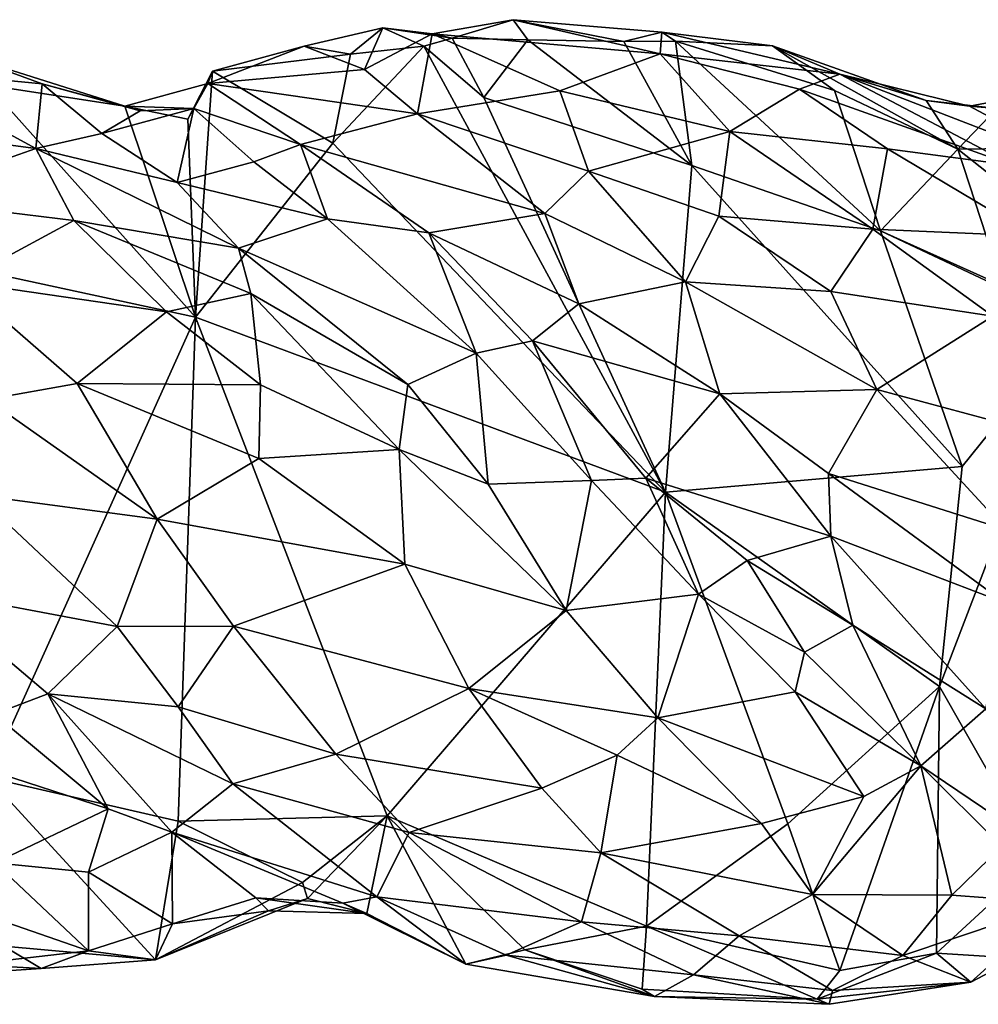
# Model space of a CAD drawing. Extents: x -12.3 to 13.8, y 5.5 to 6.1.
# Drawn here: x 4.7 to 5.1, y 5.6 to 6 of the extents above; entities that cross this region are included whole.
import ezdxf

# ---------------------------------------------------------------- set-up
doc = ezdxf.new("R2010")
doc.units = 0
doc.header["$MEASUREMENT"] = 0
doc.layers.add('1', color=7, linetype='Continuous')

msp = doc.modelspace()

# ---------------------------------------------------------------- linework, layer by layer
at = {"layer": '1'}
for points in [[(4.89598, 6.03147, -0.0366), (4.86682, 6.02256, -0.03983), (4.85713, 6.02479, -0.02058)], [(4.85713, 6.02479, -0.02058), (4.9662, 6.01511, 0.00912), (4.89598, 6.03147, -0.0366)], [(4.90289, 6.0219, -0.04611), (4.86682, 6.02256, -0.03983), (4.89598, 6.03147, -0.0366)], [(4.96705, 6.02544, -0.0203), (4.94888, 6.02102, -0.03849), (4.89598, 6.03147, -0.0366)], [(4.9662, 6.01511, 0.00912), (4.96705, 6.02544, -0.0203), (4.89598, 6.03147, -0.0366)], [(4.90289, 6.0219, -0.04611), (4.89598, 6.03147, -0.0366), (4.94888, 6.02102, -0.03849)], [(4.83354, 6.02765, -0.04173), (4.796, 6.01889, -0.039), (4.82489, 6.00763, -0.0072)], [(4.796, 6.01889, -0.039), (4.83354, 6.02765, -0.04173), (4.8181, 6.01497, -0.04724)], [(4.8181, 6.01497, -0.04724), (4.83354, 6.02765, -0.04173), (4.85316, 6.01877, -0.05115)], [(4.85713, 6.02479, -0.02058), (4.83354, 6.02765, -0.04173), (4.82489, 6.00763, -0.0072)], [(4.82489, 6.00763, -0.0072), (4.85013, 5.98646, 0.02654), (4.85713, 6.02479, -0.02058)], [(4.86682, 6.02256, -0.03983), (4.83354, 6.02765, -0.04173), (4.85713, 6.02479, -0.02058)], [(4.83354, 6.02765, -0.04173), (4.86682, 6.02256, -0.03983), (4.85316, 6.01877, -0.05115)], [(4.9183, 5.9974, 0.03464), (4.85713, 6.02479, -0.02058), (4.85013, 5.98646, 0.02654)], [(4.85713, 6.02479, -0.02058), (4.9183, 5.9974, 0.03464), (4.9662, 6.01511, 0.00912)], [(4.96705, 6.02544, -0.0203), (4.97358, 6.02116, -0.04776), (4.94888, 6.02102, -0.03849)], [(4.9662, 6.01511, 0.00912), (5.05201, 6.0054, 0.0068), (4.96705, 6.02544, -0.0203)], [(5.01984, 6.019, -0.03168), (4.97358, 6.02116, -0.04776), (4.96705, 6.02544, -0.0203)], [(5.01984, 6.019, -0.03168), (4.96705, 6.02544, -0.0203), (5.05201, 6.0054, 0.0068)], [(4.796, 6.01889, -0.039), (4.75212, 6.00689, -0.05502), (4.75002, 6.00091, -0.0365)], [(4.82489, 6.00763, -0.0072), (4.796, 6.01889, -0.039), (4.75002, 6.00091, -0.0365)], [(4.796, 6.01889, -0.039), (4.8181, 6.01497, -0.04724), (4.75212, 6.00689, -0.05502)], [(4.85316, 6.01877, -0.05115), (4.96873, 5.8055, -0.0584), (4.80971, 5.9725, -0.05446)], [(4.85316, 6.01877, -0.05115), (4.80971, 5.9725, -0.05446), (4.8181, 6.01497, -0.04724)], [(4.86682, 6.02256, -0.03983), (4.88194, 5.99424, -0.05089), (4.85316, 6.01877, -0.05115)], [(4.85316, 6.01877, -0.05115), (4.88194, 5.99424, -0.05089), (4.96873, 5.8055, -0.0584)], [(4.90289, 6.0219, -0.04611), (4.88194, 5.99424, -0.05089), (4.86682, 6.02256, -0.03983)], [(4.90289, 6.0219, -0.04611), (4.98134, 5.9618, -0.05387), (4.88194, 5.99424, -0.05089)], [(4.94888, 6.02102, -0.03849), (4.98134, 5.9618, -0.05387), (4.90289, 6.0219, -0.04611)], [(4.94888, 6.02102, -0.03849), (4.97358, 6.02116, -0.04776), (4.98134, 5.9618, -0.05387)], [(5.01984, 6.019, -0.03168), (5.04954, 5.99765, -0.04033), (4.97358, 6.02116, -0.04776)], [(4.97358, 6.02116, -0.04776), (5.07156, 5.93054, -0.06025), (4.98134, 5.9618, -0.05387)], [(4.97358, 6.02116, -0.04776), (5.04954, 5.99765, -0.04033), (5.07156, 5.93054, -0.06025)], [(5.05201, 6.0054, 0.0068), (5.09329, 5.9929, -0.02027), (5.01984, 6.019, -0.03168)], [(5.10848, 5.96952, -0.05133), (5.01984, 6.019, -0.03168), (5.09329, 5.9929, -0.02027)], [(5.10848, 5.96952, -0.05133), (5.04954, 5.99765, -0.04033), (5.01984, 6.019, -0.03168)], [(4.6707, 6.00077, 0.01577), (4.63419, 6.01425, -0.0058), (4.59796, 6.00782, 0.02501)], [(4.64477, 6.00021, -0.02243), (4.63419, 6.01425, -0.0058), (4.71031, 5.99008, -0.02343)], [(4.6707, 6.00077, 0.01577), (4.71031, 5.99008, -0.02343), (4.63419, 6.01425, -0.0058)], [(4.75212, 6.00689, -0.05502), (4.8181, 6.01497, -0.04724), (4.80971, 5.9725, -0.05446)], [(4.9662, 6.01511, 0.00912), (4.9183, 5.9974, 0.03464), (4.99956, 5.97796, 0.06336)], [(4.9662, 6.01511, 0.00912), (4.99956, 5.97796, 0.06336), (5.03284, 5.9982, 0.03072)], [(5.03284, 5.9982, 0.03072), (5.05201, 6.0054, 0.0068), (4.9662, 6.01511, 0.00912)], [(4.59796, 6.00782, 0.02501), (4.53694, 5.98731, 0.05131), (4.66771, 5.96986, 0.07239)], [(4.6707, 6.00077, 0.01577), (4.59796, 6.00782, 0.02501), (4.66771, 5.96986, 0.07239)], [(4.75212, 6.00689, -0.05502), (4.74041, 5.98391, -0.04367), (4.75002, 6.00091, -0.0365)], [(4.75212, 6.00689, -0.05502), (4.7441, 5.88915, -0.04416), (4.74041, 5.98391, -0.04367)], [(4.80971, 5.9725, -0.05446), (4.7441, 5.88915, -0.04416), (4.75212, 6.00689, -0.05502)], [(4.82489, 6.00763, -0.0072), (4.75002, 6.00091, -0.0365), (4.85013, 5.98646, 0.02654)], [(5.13509, 5.96167, 0.05503), (5.05201, 6.0054, 0.0068), (5.03284, 5.9982, 0.03072)], [(5.17254, 5.95879, 0.02633), (5.11401, 5.99004, -0.01521), (5.05201, 6.0054, 0.0068)], [(5.11401, 5.99004, -0.01521), (5.09329, 5.9929, -0.02027), (5.05201, 6.0054, 0.0068)], [(5.13509, 5.96167, 0.05503), (5.17254, 5.95879, 0.02633), (5.05201, 6.0054, 0.0068)], [(4.64477, 6.00021, -0.02243), (4.7441, 5.88915, -0.04416), (4.59569, 5.92123, -0.03494)], [(4.71031, 5.99008, -0.02343), (4.7441, 5.88915, -0.04416), (4.64477, 6.00021, -0.02243)], [(4.6707, 6.00077, 0.01577), (4.66771, 5.96986, 0.07239), (4.69937, 5.97709, 0.04882)], [(4.71031, 5.99008, -0.02343), (4.6707, 6.00077, 0.01577), (4.71755, 5.98796, -0.00056)], [(4.6707, 6.00077, 0.01577), (4.69937, 5.97709, 0.04882), (4.71755, 5.98796, -0.00056)], [(4.71031, 5.99008, -0.02343), (4.74332, 5.98904, -0.01834), (4.75002, 6.00091, -0.0365)], [(4.75002, 6.00091, -0.0365), (4.74041, 5.98391, -0.04367), (4.71031, 5.99008, -0.02343)], [(4.75002, 6.00091, -0.0365), (4.74332, 5.98904, -0.01834), (4.79429, 5.97181, 0.01401)], [(4.85013, 5.98646, 0.02654), (4.75002, 6.00091, -0.0365), (4.79429, 5.97181, 0.01401)], [(4.93196, 5.95907, 0.07138), (4.9183, 5.9974, 0.03464), (4.85013, 5.98646, 0.02654)], [(4.99956, 5.97796, 0.06336), (4.9183, 5.9974, 0.03464), (4.93196, 5.95907, 0.07138)], [(5.03284, 5.9982, 0.03072), (4.99956, 5.97796, 0.06336), (5.0749, 5.96968, 0.06519)], [(5.13509, 5.96167, 0.05503), (5.03284, 5.9982, 0.03072), (5.0749, 5.96968, 0.06519)], [(5.10848, 5.96952, -0.05133), (5.07156, 5.93054, -0.06025), (5.04954, 5.99765, -0.04033)], [(5.17254, 5.95879, 0.02633), (5.14047, 5.9951, -0.0402), (5.11401, 5.99004, -0.01521)], [(5.11401, 5.99004, -0.01521), (5.14047, 5.9951, -0.0402), (5.12718, 5.98905, -0.05256)], [(4.71031, 5.99008, -0.02343), (4.71755, 5.98796, -0.00056), (4.74332, 5.98904, -0.01834)], [(4.71031, 5.99008, -0.02343), (4.74041, 5.98391, -0.04367), (4.7441, 5.88915, -0.04416)], [(4.88194, 5.99424, -0.05089), (4.98134, 5.9618, -0.05387), (4.96873, 5.8055, -0.0584)], [(5.10848, 5.96952, -0.05133), (5.09329, 5.9929, -0.02027), (5.12718, 5.98905, -0.05256)], [(5.12718, 5.98905, -0.05256), (5.09329, 5.9929, -0.02027), (5.11401, 5.99004, -0.01521)], [(4.53694, 5.98731, 0.05131), (4.59986, 5.94597, 0.09266), (4.66771, 5.96986, 0.07239)], [(4.74332, 5.98904, -0.01834), (4.69937, 5.97709, 0.04882), (4.73532, 5.95357, 0.06816)], [(4.69937, 5.97709, 0.04882), (4.74332, 5.98904, -0.01834), (4.71755, 5.98796, -0.00056)], [(4.77203, 5.96351, 0.0231), (4.74332, 5.98904, -0.01834), (4.73532, 5.95357, 0.06816)], [(4.79429, 5.97181, 0.01401), (4.74332, 5.98904, -0.01834), (4.77203, 5.96351, 0.0231)], [(4.91099, 5.93879, 0.07723), (4.85013, 5.98646, 0.02654), (4.79429, 5.97181, 0.01401)], [(4.91099, 5.93879, 0.07723), (4.93196, 5.95907, 0.07138), (4.85013, 5.98646, 0.02654)], [(5.10848, 5.96952, -0.05133), (5.12718, 5.98905, -0.05256), (5.15984, 5.97026, -0.07072)], [(4.66771, 5.96986, 0.07239), (4.73532, 5.95357, 0.06816), (4.69937, 5.97709, 0.04882)], [(4.93196, 5.95907, 0.07138), (4.99424, 5.93755, 0.09503), (4.99956, 5.97796, 0.06336)], [(4.99956, 5.97796, 0.06336), (4.99424, 5.93755, 0.09503), (5.06791, 5.93121, 0.10132)], [(4.99956, 5.97796, 0.06336), (5.06791, 5.93121, 0.10132), (5.0749, 5.96968, 0.06519)], [(4.80971, 5.9725, -0.05446), (4.96873, 5.8055, -0.0584), (4.7441, 5.88915, -0.04416)], [(4.79429, 5.97181, 0.01401), (4.77203, 5.96351, 0.0231), (4.80716, 5.93623, 0.04862)], [(4.79429, 5.97181, 0.01401), (4.80716, 5.93623, 0.04862), (4.85563, 5.92953, 0.05687)], [(4.91099, 5.93879, 0.07723), (4.79429, 5.97181, 0.01401), (4.85563, 5.92953, 0.05687)], [(4.66771, 5.96986, 0.07239), (4.59986, 5.94597, 0.09266), (4.68599, 5.93543, 0.10041)], [(4.66771, 5.96986, 0.07239), (4.76458, 5.92213, 0.09637), (4.73532, 5.95357, 0.06816)], [(4.66771, 5.96986, 0.07239), (4.68599, 5.93543, 0.10041), (4.76458, 5.92213, 0.09637)], [(5.14495, 5.92797, 0.09407), (5.0749, 5.96968, 0.06519), (5.06791, 5.93121, 0.10132)], [(5.10848, 5.96952, -0.05133), (5.13027, 5.9027, -0.06853), (5.07156, 5.93054, -0.06025)], [(5.14495, 5.92797, 0.09407), (5.13509, 5.96167, 0.05503), (5.0749, 5.96968, 0.06519)], [(5.15984, 5.97026, -0.07072), (5.16563, 5.92428, -0.07531), (5.10848, 5.96952, -0.05133)], [(5.16563, 5.92428, -0.07531), (5.13027, 5.9027, -0.06853), (5.10848, 5.96952, -0.05133)], [(4.80716, 5.93623, 0.04862), (4.77203, 5.96351, 0.0231), (4.73532, 5.95357, 0.06816)], [(5.1106, 5.81773, -0.07084), (4.96873, 5.8055, -0.0584), (4.98134, 5.9618, -0.05387)], [(5.1106, 5.81773, -0.07084), (4.98134, 5.9618, -0.05387), (5.07156, 5.93054, -0.06025)], [(4.91099, 5.93879, 0.07723), (4.97834, 5.90604, 0.1069), (4.93196, 5.95907, 0.07138)], [(4.93196, 5.95907, 0.07138), (4.97834, 5.90604, 0.1069), (4.99424, 5.93755, 0.09503)], [(4.80716, 5.93623, 0.04862), (4.73532, 5.95357, 0.06816), (4.76458, 5.92213, 0.09637)], [(4.68599, 5.93543, 0.10041), (4.59986, 5.94597, 0.09266), (4.63163, 5.90606, 0.11604)], [(4.92726, 5.89552, 0.09446), (4.91099, 5.93879, 0.07723), (4.85563, 5.92953, 0.05687)], [(4.92726, 5.89552, 0.09446), (4.97834, 5.90604, 0.1069), (4.91099, 5.93879, 0.07723)], [(4.68599, 5.93543, 0.10041), (4.63163, 5.90606, 0.11604), (4.73021, 5.89183, 0.12382)], [(4.76458, 5.92213, 0.09637), (4.68599, 5.93543, 0.10041), (4.77047, 5.90045, 0.11278)], [(4.77047, 5.90045, 0.11278), (4.68599, 5.93543, 0.10041), (4.73021, 5.89183, 0.12382)], [(4.76458, 5.92213, 0.09637), (4.87825, 5.87192, 0.08675), (4.80716, 5.93623, 0.04862)], [(4.80716, 5.93623, 0.04862), (4.87825, 5.87192, 0.08675), (4.85563, 5.92953, 0.05687)], [(5.04772, 5.90151, 0.11648), (4.99424, 5.93755, 0.09503), (4.97834, 5.90604, 0.1069)], [(4.99424, 5.93755, 0.09503), (5.04772, 5.90151, 0.11648), (5.06791, 5.93121, 0.10132)], [(4.87825, 5.87192, 0.08675), (4.90522, 5.87788, 0.08579), (4.85563, 5.92953, 0.05687)], [(4.92726, 5.89552, 0.09446), (4.85563, 5.92953, 0.05687), (4.90522, 5.87788, 0.08579)], [(5.06791, 5.93121, 0.10132), (5.04772, 5.90151, 0.11648), (5.12517, 5.8896, 0.12219)], [(5.14495, 5.92797, 0.09407), (5.06791, 5.93121, 0.10132), (5.12517, 5.8896, 0.12219)], [(5.16678, 5.88764, -0.07337), (5.1106, 5.81773, -0.07084), (5.07156, 5.93054, -0.06025)], [(5.16678, 5.88764, -0.07337), (5.07156, 5.93054, -0.06025), (5.13027, 5.9027, -0.06853)], [(4.64485, 5.669, -0.02817), (4.59569, 5.92123, -0.03494), (4.7441, 5.88915, -0.04416)], [(4.87825, 5.87192, 0.08675), (4.76458, 5.92213, 0.09637), (4.84561, 5.85694, 0.11606)], [(4.84561, 5.85694, 0.11606), (4.76458, 5.92213, 0.09637), (4.77047, 5.90045, 0.11278)], [(4.64443, 5.84981, 0.13128), (4.68752, 5.85753, 0.13566), (4.63163, 5.90606, 0.11604)], [(4.68752, 5.85753, 0.13566), (4.73021, 5.89183, 0.12382), (4.63163, 5.90606, 0.11604)], [(4.99477, 5.85259, 0.11917), (4.97834, 5.90604, 0.1069), (4.92726, 5.89552, 0.09446)], [(5.06972, 5.85467, 0.13247), (4.97834, 5.90604, 0.1069), (4.99477, 5.85259, 0.11917)], [(4.97834, 5.90604, 0.1069), (5.06972, 5.85467, 0.13247), (5.04772, 5.90151, 0.11648)], [(5.06972, 5.85467, 0.13247), (5.12517, 5.8896, 0.12219), (5.04772, 5.90151, 0.11648)], [(4.77517, 5.85677, 0.13427), (4.77047, 5.90045, 0.11278), (4.73021, 5.89183, 0.12382)], [(4.84561, 5.85694, 0.11606), (4.77047, 5.90045, 0.11278), (4.84139, 5.82589, 0.13286)], [(4.77047, 5.90045, 0.11278), (4.77517, 5.85677, 0.13427), (4.84139, 5.82589, 0.13286)], [(4.77517, 5.85677, 0.13427), (4.73021, 5.89183, 0.12382), (4.68752, 5.85753, 0.13566)], [(4.92726, 5.89552, 0.09446), (4.90522, 5.87788, 0.08579), (4.99477, 5.85259, 0.11917)], [(4.73583, 5.64817, -0.0343), (4.64485, 5.669, -0.02817), (4.7441, 5.88915, -0.04416)], [(4.7441, 5.88915, -0.04416), (4.83573, 5.65069, -0.03244), (4.73583, 5.64817, -0.0343)], [(4.7441, 5.88915, -0.04416), (4.96873, 5.8055, -0.0584), (4.83573, 5.65069, -0.03244)], [(5.1445, 5.83447, 0.13772), (5.12517, 5.8896, 0.12219), (5.06972, 5.85467, 0.13247)], [(5.1106, 5.81773, -0.07084), (5.16678, 5.88764, -0.07337), (5.0997, 5.71262, -0.06705)], [(5.14695, 5.62986, -0.06409), (5.0997, 5.71262, -0.06705), (5.16678, 5.88764, -0.07337)], [(4.90522, 5.87788, 0.08579), (4.87825, 5.87192, 0.08675), (4.93338, 5.8111, 0.10071)], [(4.99477, 5.85259, 0.11917), (4.90522, 5.87788, 0.08579), (4.95928, 5.81217, 0.09921)], [(4.93338, 5.8111, 0.10071), (4.95928, 5.81217, 0.09921), (4.90522, 5.87788, 0.08579)], [(4.88394, 5.80935, 0.1235), (4.87825, 5.87192, 0.08675), (4.84561, 5.85694, 0.11606)], [(4.88394, 5.80935, 0.1235), (4.93338, 5.8111, 0.10071), (4.87825, 5.87192, 0.08675)], [(4.68752, 5.85753, 0.13566), (4.64443, 5.84981, 0.13128), (4.72579, 5.7926, 0.14271)], [(4.68752, 5.85753, 0.13566), (4.77433, 5.82159, 0.14195), (4.77517, 5.85677, 0.13427)], [(4.68752, 5.85753, 0.13566), (4.72579, 5.7926, 0.14271), (4.77433, 5.82159, 0.14195)], [(4.77433, 5.82159, 0.14195), (4.84139, 5.82589, 0.13286), (4.77517, 5.85677, 0.13427)], [(4.84139, 5.82589, 0.13286), (4.88394, 5.80935, 0.1235), (4.84561, 5.85694, 0.11606)], [(4.99477, 5.85259, 0.11917), (5.04667, 5.81445, 0.12969), (5.06972, 5.85467, 0.13247)], [(5.13157, 5.78746, 0.13908), (5.06972, 5.85467, 0.13247), (5.04667, 5.81445, 0.12969)], [(5.1445, 5.83447, 0.13772), (5.06972, 5.85467, 0.13247), (5.13157, 5.78746, 0.13908)], [(4.72579, 5.7926, 0.14271), (4.64443, 5.84981, 0.13128), (4.63975, 5.80413, 0.1288)], [(5.04771, 5.7844, 0.12403), (4.99477, 5.85259, 0.11917), (4.95928, 5.81217, 0.09921)], [(5.04667, 5.81445, 0.12969), (4.99477, 5.85259, 0.11917), (5.04771, 5.7844, 0.12403)], [(4.8441, 5.77107, 0.14004), (4.84139, 5.82589, 0.13286), (4.77433, 5.82159, 0.14195)], [(4.84139, 5.82589, 0.13286), (4.92124, 5.74898, 0.12357), (4.88394, 5.80935, 0.1235)], [(4.8441, 5.77107, 0.14004), (4.92124, 5.74898, 0.12357), (4.84139, 5.82589, 0.13286)], [(4.77433, 5.82159, 0.14195), (4.72579, 5.7926, 0.14271), (4.8441, 5.77107, 0.14004)], [(5.0997, 5.71262, -0.06705), (4.96873, 5.8055, -0.0584), (5.1106, 5.81773, -0.07084)], [(4.88394, 5.80935, 0.1235), (4.92124, 5.74898, 0.12357), (4.93338, 5.8111, 0.10071)], [(4.93338, 5.8111, 0.10071), (4.92124, 5.74898, 0.12357), (4.98447, 5.75672, 0.09578)], [(4.98447, 5.75672, 0.09578), (4.95928, 5.81217, 0.09921), (4.93338, 5.8111, 0.10071)], [(4.98447, 5.75672, 0.09578), (5.00782, 5.77277, 0.10198), (4.95928, 5.81217, 0.09921)], [(4.95928, 5.81217, 0.09921), (5.00782, 5.77277, 0.10198), (5.04771, 5.7844, 0.12403)], [(5.04771, 5.7844, 0.12403), (5.13091, 5.75258, 0.13272), (5.04667, 5.81445, 0.12969)], [(5.04667, 5.81445, 0.12969), (5.13091, 5.75258, 0.13272), (5.13157, 5.78746, 0.13908)], [(4.70658, 5.74122, 0.12662), (4.63975, 5.80413, 0.1288), (4.61516, 5.75846, 0.0988)], [(4.70658, 5.74122, 0.12662), (4.72579, 5.7926, 0.14271), (4.63975, 5.80413, 0.1288)], [(4.95965, 5.59787, -0.0431), (4.83573, 5.65069, -0.03244), (4.96873, 5.8055, -0.0584)], [(4.95965, 5.59787, -0.0431), (4.96873, 5.8055, -0.0584), (5.02725, 5.64686, -0.06114)], [(5.02725, 5.64686, -0.06114), (4.96873, 5.8055, -0.0584), (5.0997, 5.71262, -0.06705)], [(4.76219, 5.74146, 0.13694), (4.72579, 5.7926, 0.14271), (4.70658, 5.74122, 0.12662)], [(4.8441, 5.77107, 0.14004), (4.72579, 5.7926, 0.14271), (4.76219, 5.74146, 0.13694)], [(5.05825, 5.74189, 0.10638), (5.04771, 5.7844, 0.12403), (5.00782, 5.77277, 0.10198)], [(5.05825, 5.74189, 0.10638), (5.12187, 5.70193, 0.10737), (5.04771, 5.7844, 0.12403)], [(5.12187, 5.70193, 0.10737), (5.13091, 5.75258, 0.13272), (5.04771, 5.7844, 0.12403)], [(4.87475, 5.71159, 0.12863), (4.8441, 5.77107, 0.14004), (4.76219, 5.74146, 0.13694)], [(4.92124, 5.74898, 0.12357), (4.8441, 5.77107, 0.14004), (4.87475, 5.71159, 0.12863)], [(4.98447, 5.75672, 0.09578), (5.03526, 5.72901, 0.08614), (5.00782, 5.77277, 0.10198)], [(5.03526, 5.72901, 0.08614), (5.05825, 5.74189, 0.10638), (5.00782, 5.77277, 0.10198)], [(4.67345, 5.70898, 0.085), (4.61516, 5.75846, 0.0988), (4.64782, 5.69926, 0.07918)], [(4.70658, 5.74122, 0.12662), (4.61516, 5.75846, 0.0988), (4.67345, 5.70898, 0.085)], [(4.98447, 5.75672, 0.09578), (4.92124, 5.74898, 0.12357), (4.96501, 5.69765, 0.10673)], [(4.96501, 5.69765, 0.10673), (5.03071, 5.71002, 0.08071), (4.98447, 5.75672, 0.09578)], [(5.03071, 5.71002, 0.08071), (5.03526, 5.72901, 0.08614), (4.98447, 5.75672, 0.09578)], [(4.87475, 5.71159, 0.12863), (4.96501, 5.69765, 0.10673), (4.92124, 5.74898, 0.12357)], [(4.73573, 5.70279, 0.11346), (4.70658, 5.74122, 0.12662), (4.67345, 5.70898, 0.085)], [(4.70658, 5.74122, 0.12662), (4.73573, 5.70279, 0.11346), (4.76219, 5.74146, 0.13694)], [(4.76219, 5.74146, 0.13694), (4.73573, 5.70279, 0.11346), (4.81115, 5.68017, 0.11353)], [(4.87475, 5.71159, 0.12863), (4.76219, 5.74146, 0.13694), (4.81115, 5.68017, 0.11353)], [(5.05825, 5.74189, 0.10638), (5.03526, 5.72901, 0.08614), (5.09075, 5.67468, 0.05843)], [(5.09075, 5.67468, 0.05843), (5.12187, 5.70193, 0.10737), (5.05825, 5.74189, 0.10638)], [(5.09075, 5.67468, 0.05843), (5.03526, 5.72901, 0.08614), (5.03071, 5.71002, 0.08071)], [(5.02725, 5.64686, -0.06114), (5.0997, 5.71262, -0.06705), (5.05212, 5.57679, -0.06435)], [(5.0997, 5.71262, -0.06705), (5.09822, 5.58498, -0.06475), (5.05212, 5.57679, -0.06435)], [(5.0997, 5.71262, -0.06705), (5.14695, 5.62986, -0.06409), (5.09822, 5.58498, -0.06475)], [(4.67345, 5.70898, 0.085), (4.64782, 5.69926, 0.07918), (4.7024, 5.6541, 0.04782)], [(4.76187, 5.66604, 0.08967), (4.73573, 5.70279, 0.11346), (4.67345, 5.70898, 0.085)], [(4.73268, 5.64295, 0.04002), (4.67345, 5.70898, 0.085), (4.7024, 5.6541, 0.04782)], [(4.73268, 5.64295, 0.04002), (4.76187, 5.66604, 0.08967), (4.67345, 5.70898, 0.085)], [(4.90965, 5.66399, 0.10503), (4.87475, 5.71159, 0.12863), (4.81115, 5.68017, 0.11353)], [(4.94556, 5.67966, 0.10684), (4.96501, 5.69765, 0.10673), (4.87475, 5.71159, 0.12863)], [(4.87475, 5.71159, 0.12863), (4.90965, 5.66399, 0.10503), (4.94556, 5.67966, 0.10684)], [(4.96501, 5.69765, 0.10673), (5.06356, 5.65987, 0.05835), (5.03071, 5.71002, 0.08071)], [(5.09075, 5.67468, 0.05843), (5.03071, 5.71002, 0.08071), (5.06356, 5.65987, 0.05835)], [(4.73573, 5.70279, 0.11346), (4.76187, 5.66604, 0.08967), (4.81115, 5.68017, 0.11353)], [(4.7024, 5.6541, 0.04782), (4.64782, 5.69926, 0.07918), (4.5923, 5.68978, 0.10369)], [(5.09075, 5.67468, 0.05843), (5.15524, 5.63107, 0.0434), (5.12187, 5.70193, 0.10737)], [(5.01465, 5.64705, 0.07357), (4.96501, 5.69765, 0.10673), (4.94556, 5.67966, 0.10684)], [(4.96501, 5.69765, 0.10673), (5.01465, 5.64705, 0.07357), (5.06356, 5.65987, 0.05835)], [(4.5923, 5.68978, 0.10369), (4.64809, 5.62819, 0.06128), (4.7024, 5.6541, 0.04782)], [(4.81115, 5.68017, 0.11353), (4.76187, 5.66604, 0.08967), (4.84626, 5.64267, 0.08862)], [(4.90965, 5.66399, 0.10503), (4.81115, 5.68017, 0.11353), (4.84626, 5.64267, 0.08862)], [(4.90965, 5.66399, 0.10503), (4.93785, 5.63303, 0.08125), (4.94556, 5.67966, 0.10684)], [(4.93785, 5.63303, 0.08125), (5.01465, 5.64705, 0.07357), (4.94556, 5.67966, 0.10684)], [(5.09075, 5.67468, 0.05843), (5.03901, 5.61314, 0.0449), (5.10554, 5.61272, 0.01349)], [(5.09075, 5.67468, 0.05843), (5.06356, 5.65987, 0.05835), (5.03901, 5.61314, 0.0449)], [(5.09075, 5.67468, 0.05843), (5.10554, 5.61272, 0.01349), (5.12956, 5.63606, 0.0288)], [(5.12956, 5.63606, 0.0288), (5.15524, 5.63107, 0.0434), (5.09075, 5.67468, 0.05843)], [(4.72491, 5.58186, -0.02715), (4.64485, 5.669, -0.02817), (4.73583, 5.64817, -0.0343)], [(4.65237, 5.58844, -0.01651), (4.64485, 5.669, -0.02817), (4.72491, 5.58186, -0.02715)], [(4.73268, 5.64295, 0.04002), (4.83076, 5.61196, 0.04789), (4.76187, 5.66604, 0.08967)], [(4.76187, 5.66604, 0.08967), (4.83076, 5.61196, 0.04789), (4.84626, 5.64267, 0.08862)], [(4.84626, 5.64267, 0.08862), (4.93785, 5.63303, 0.08125), (4.90965, 5.66399, 0.10503)], [(5.01465, 5.64705, 0.07357), (5.03901, 5.61314, 0.0449), (5.06356, 5.65987, 0.05835)], [(4.69297, 5.62369, 0.03552), (4.7024, 5.6541, 0.04782), (4.64809, 5.62819, 0.06128)], [(4.73268, 5.64295, 0.04002), (4.7024, 5.6541, 0.04782), (4.69297, 5.62369, 0.03552)], [(4.73583, 5.64817, -0.0343), (4.79515, 5.61878, -0.03214), (4.72491, 5.58186, -0.02715)], [(4.73583, 5.64817, -0.0343), (4.83573, 5.65069, -0.03244), (4.79515, 5.61878, -0.03214)], [(4.79768, 5.61122, -0.01993), (4.79515, 5.61878, -0.03214), (4.83573, 5.65069, -0.03244)], [(4.79768, 5.61122, -0.01993), (4.83573, 5.65069, -0.03244), (4.82597, 5.60396, -0.00215)], [(4.82597, 5.60396, -0.00215), (4.83573, 5.65069, -0.03244), (4.87328, 5.5797, -0.01178)], [(4.95965, 5.59787, -0.0431), (4.90157, 5.58659, -0.02529), (4.83573, 5.65069, -0.03244)], [(4.87328, 5.5797, -0.01178), (4.83573, 5.65069, -0.03244), (4.90157, 5.58659, -0.02529)], [(5.01465, 5.64705, 0.07357), (4.93785, 5.63303, 0.08125), (5.03901, 5.61314, 0.0449)], [(4.95965, 5.59787, -0.0431), (5.02725, 5.64686, -0.06114), (5.05212, 5.57679, -0.06435)], [(4.73268, 5.64295, 0.04002), (4.69297, 5.62369, 0.03552), (4.73301, 5.599, -0.00066)], [(4.73268, 5.64295, 0.04002), (4.73301, 5.599, -0.00066), (4.77295, 5.61146, 0.00597)], [(4.73268, 5.64295, 0.04002), (4.77295, 5.61146, 0.00597), (4.81448, 5.60895, 0.02531)], [(4.73268, 5.64295, 0.04002), (4.81448, 5.60895, 0.02531), (4.83076, 5.61196, 0.04789)], [(4.83076, 5.61196, 0.04789), (4.92855, 5.6, 0.0456), (4.84626, 5.64267, 0.08862)], [(4.93785, 5.63303, 0.08125), (4.84626, 5.64267, 0.08862), (4.92855, 5.6, 0.0456)], [(4.92855, 5.6, 0.0456), (5.00402, 5.59337, 0.03399), (4.93785, 5.63303, 0.08125)], [(5.00402, 5.59337, 0.03399), (5.03901, 5.61314, 0.0449), (4.93785, 5.63303, 0.08125)], [(5.10554, 5.61272, 0.01349), (5.1568, 5.60893, -0.01422), (5.12956, 5.63606, 0.0288)], [(4.63081, 5.6076, 0.04874), (4.69291, 5.58616, 0.00381), (4.64809, 5.62819, 0.06128)], [(4.69297, 5.62369, 0.03552), (4.64809, 5.62819, 0.06128), (4.69291, 5.58616, 0.00381)], [(5.09822, 5.58498, -0.06475), (5.14695, 5.62986, -0.06409), (5.13656, 5.58259, -0.05029)], [(4.69291, 5.58616, 0.00381), (4.73301, 5.599, -0.00066), (4.69297, 5.62369, 0.03552)], [(4.79768, 5.61122, -0.01993), (4.72491, 5.58186, -0.02715), (4.79515, 5.61878, -0.03214)], [(4.77902, 5.60524, -0.00907), (4.72491, 5.58186, -0.02715), (4.79768, 5.61122, -0.01993)], [(4.77902, 5.60524, -0.00907), (4.77295, 5.61146, 0.00597), (4.73301, 5.599, -0.00066)], [(4.82597, 5.60396, -0.00215), (4.81448, 5.60895, 0.02531), (4.77295, 5.61146, 0.00597)], [(4.77902, 5.60524, -0.00907), (4.82597, 5.60396, -0.00215), (4.77295, 5.61146, 0.00597)], [(4.79768, 5.61122, -0.01993), (4.82597, 5.60396, -0.00215), (4.77902, 5.60524, -0.00907)], [(4.83076, 5.61196, 0.04789), (4.81448, 5.60895, 0.02531), (4.87328, 5.5797, -0.01178)], [(4.87328, 5.5797, -0.01178), (4.81448, 5.60895, 0.02531), (4.82597, 5.60396, -0.00215)], [(4.87328, 5.5797, -0.01178), (4.89262, 5.58399, 0.012), (4.83076, 5.61196, 0.04789)], [(4.89262, 5.58399, 0.012), (4.92855, 5.6, 0.0456), (4.83076, 5.61196, 0.04789)], [(5.03901, 5.61314, 0.0449), (5.00402, 5.59337, 0.03399), (5.08226, 5.58385, -0.00355)], [(5.03901, 5.61314, 0.0449), (5.08226, 5.58385, -0.00355), (5.10554, 5.61272, 0.01349)], [(5.10554, 5.61272, 0.01349), (5.08226, 5.58385, -0.00355), (5.1568, 5.60893, -0.01422)], [(5.11465, 5.57108, -0.04796), (5.1568, 5.60893, -0.01422), (5.08226, 5.58385, -0.00355)], [(5.13656, 5.58259, -0.05029), (5.1568, 5.60893, -0.01422), (5.11465, 5.57108, -0.04796)], [(4.63081, 5.6076, 0.04874), (4.63582, 5.57956, 0.0115), (4.69291, 5.58616, 0.00381)], [(4.77902, 5.60524, -0.00907), (4.73301, 5.599, -0.00066), (4.72491, 5.58186, -0.02715)], [(4.89262, 5.58399, 0.012), (4.98216, 5.57463, 0.00738), (4.92855, 5.6, 0.0456)], [(4.98216, 5.57463, 0.00738), (5.00402, 5.59337, 0.03399), (4.92855, 5.6, 0.0456)], [(4.73301, 5.599, -0.00066), (4.69291, 5.58616, 0.00381), (4.72491, 5.58186, -0.02715)], [(4.95759, 5.56786, -0.0334), (4.90157, 5.58659, -0.02529), (4.95965, 5.59787, -0.0431)], [(4.95965, 5.59787, -0.0431), (5.04131, 5.56305, -0.059), (4.95759, 5.56786, -0.0334)], [(5.05212, 5.57679, -0.06435), (5.04131, 5.56305, -0.059), (4.95965, 5.59787, -0.0431)], [(5.00402, 5.59337, 0.03399), (4.98216, 5.57463, 0.00738), (5.04856, 5.56711, -0.01955)], [(5.04856, 5.56711, -0.01955), (5.08226, 5.58385, -0.00355), (5.00402, 5.59337, 0.03399)], [(4.65237, 5.58844, -0.01651), (4.67032, 5.57776, -0.00571), (4.61957, 5.5743, -0.00688)], [(4.63582, 5.57956, 0.0115), (4.67032, 5.57776, -0.00571), (4.69291, 5.58616, 0.00381)], [(4.65237, 5.58844, -0.01651), (4.72491, 5.58186, -0.02715), (4.67032, 5.57776, -0.00571)], [(4.72491, 5.58186, -0.02715), (4.69291, 5.58616, 0.00381), (4.67032, 5.57776, -0.00571)], [(4.90157, 5.58659, -0.02529), (4.96348, 5.56436, -0.02), (4.87328, 5.5797, -0.01178)], [(4.95759, 5.56786, -0.0334), (4.96348, 5.56436, -0.02), (4.90157, 5.58659, -0.02529)], [(4.96348, 5.56436, -0.02), (4.89262, 5.58399, 0.012), (4.87328, 5.5797, -0.01178)], [(4.98216, 5.57463, 0.00738), (4.89262, 5.58399, 0.012), (4.96348, 5.56436, -0.02)], [(5.04131, 5.56305, -0.059), (5.05212, 5.57679, -0.06435), (5.09822, 5.58498, -0.06475)], [(5.04131, 5.56305, -0.059), (5.09822, 5.58498, -0.06475), (5.11465, 5.57108, -0.04796)], [(5.11465, 5.57108, -0.04796), (5.08226, 5.58385, -0.00355), (5.04856, 5.56711, -0.01955)], [(5.11465, 5.57108, -0.04796), (5.09822, 5.58498, -0.06475), (5.13656, 5.58259, -0.05029)], [(4.63582, 5.57956, 0.0115), (4.61957, 5.5743, -0.00688), (4.67032, 5.57776, -0.00571)], [(4.98216, 5.57463, 0.00738), (4.96348, 5.56436, -0.02), (5.04699, 5.56056, -0.04036)], [(5.04856, 5.56711, -0.01955), (4.98216, 5.57463, 0.00738), (5.04699, 5.56056, -0.04036)], [(5.04131, 5.56305, -0.059), (5.11465, 5.57108, -0.04796), (5.04699, 5.56056, -0.04036)], [(5.11465, 5.57108, -0.04796), (5.04856, 5.56711, -0.01955), (5.04699, 5.56056, -0.04036)], [(4.96348, 5.56436, -0.02), (4.95759, 5.56786, -0.0334), (5.04131, 5.56305, -0.059)], [(4.96348, 5.56436, -0.02), (5.04131, 5.56305, -0.059), (5.04699, 5.56056, -0.04036)]]:
    msp.add_3dface(points, dxfattribs=at)

doc.saveas('drawing.dxf')
